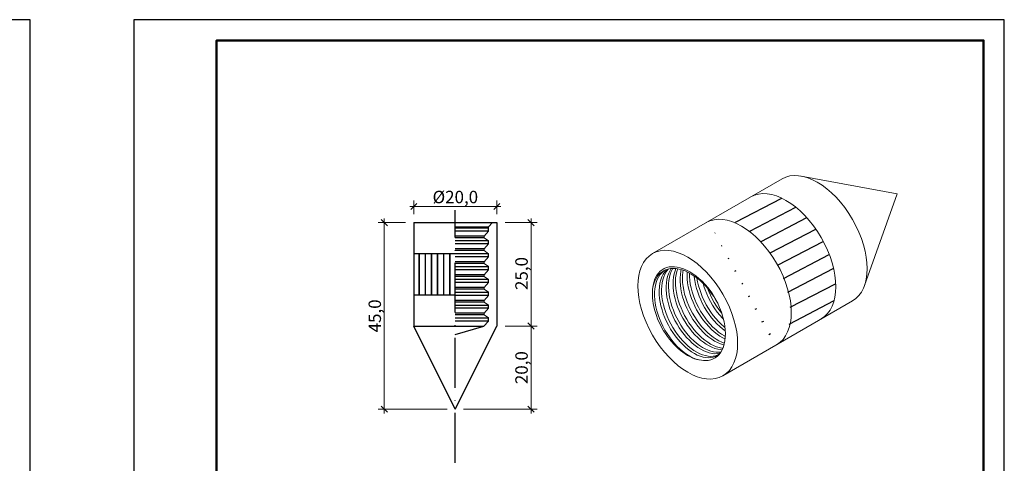
# Model space of a CAD drawing. Units: millimetres. Extents: x 404 to 3612, y -57 to 1711.
# Drawn here: x 2669 to 2907, y 860 to 967 of the extents above; entities that cross this region are included whole.
import ezdxf

# ---------------------------------------------------------------- set-up
doc = ezdxf.new("R2010")
doc.units = ezdxf.units.MM
doc.linetypes.add('ACAD_ISO10W100', pattern=[18, 12, -3, 0, -3])
doc.layers.add('_INVISIBLE', color=1, linetype='Continuous', plot=False)
for name, color, linetype, lineweight in [('_STAMP_MAIN', 7, 'Continuous', 50), ('БЗ', 7, 'Continuous', 20), ('Розміри', 8, 'Continuous', 5)]:
    doc.layers.add(name, color=color, linetype=linetype, lineweight=lineweight)
doc.styles.add('ГОСТ 2.304', font='isocpeur.ttf', dxfattribs={"oblique": 15})
doc.dimstyles.new('Основний$0', dxfattribs={"dimtxt": 2.5, "dimasz": 2, "dimexe": 2, "dimexo": 3, "dimgap": 1, "dimtad": 1, "dimzin": 0, "dimtxsty": 'ГОСТ 2.304', "dimblk": 'OBLIQUE', "dimcen": -5, "dimdle": 1, "dimazin": 0, "dimtfac": 1, "dimtmove": 0, "dimatfit": 3, "dimfxl": 1, "dimtolj": 1, "dimtzin": 0, "dimlwd": 5, "dimlwe": 5, "dimarcsym": 1})

# ---------------------------------------------------------------- blocks, each defined once
blk = doc.blocks.new('*U2')
at = {"layer": '_INVISIBLE'}
blk.add_lwpolyline([(0, 297), (0, 0), (210, 0), (210, 297)], close=True, dxfattribs=at)
at = {"layer": '_STAMP_MAIN', "color": 7}
blk.add_lwpolyline([(20, 5), (205, 5), (205, 292), (20, 292)], close=True, dxfattribs=at)
blk = doc.blocks.new('53')
at = {"layer": 'БЗ', "color": 7, "linetype": 'Continuous'}
for p, q in [((10246.4, 2492.64), (10209.63, 2471.41)), ((10279.03, 2488.38), (10251.85, 2493.41)), ((10269.79, 2462.33), (10279.03, 2488.38)), ((10212.97, 2467.18), (10213.62, 2467.45)), ((10213.62, 2467.45), (10214.31, 2467.62)), ((10214.31, 2467.62), (10215.06, 2467.71)), ((10215.54, 2467.22), (10214.76, 2467.17)), ((10215.06, 2467.71), (10215.84, 2467.71)), ((10215.31, 2467.07), (10215.4, 2467.21)), ((10216.36, 2467.18), (10215.54, 2467.22)), ((10215.84, 2467.71), (10216.66, 2467.61)), ((10216.66, 2467.61), (10217.51, 2467.42)), ((10217.51, 2467.42), (10218.41, 2467.11)), ((10210.23, 2463.95), (10210.52, 2464.65)), ((10210.52, 2464.65), (10210.88, 2465.29)), ((10211.08, 2465.01), (10210.65, 2464.35)), ((10210.88, 2465.29), (10211.31, 2465.88)), ((10210.97, 2464.03), (10211.33, 2464.74)), ((10211.56, 2465.58), (10211.08, 2465.01)), ((10211.31, 2465.88), (10211.8, 2466.39)), ((10211.33, 2464.74), (10211.74, 2465.39)), ((10212.09, 2466.06), (10211.56, 2465.58)), ((10211.74, 2465.39), (10212.23, 2465.97)), ((10211.8, 2466.39), (10212.36, 2466.83)), ((10212.29, 2464.83), (10211.97, 2463.95)), ((10212.69, 2466.48), (10212.09, 2466.06)), ((10212.23, 2465.97), (10212.78, 2466.47)), ((10212.68, 2465.59), (10212.29, 2464.83)), ((10212.36, 2466.83), (10212.97, 2467.18)), ((10212.55, 2463.98), (10212.8, 2464.79)), ((10213.14, 2466.27), (10212.68, 2465.59)), ((10213.35, 2466.8), (10212.69, 2466.48)), ((10212.78, 2466.47), (10213.07, 2466.67)), ((10212.8, 2464.79), (10213.13, 2465.56)), ((10213.13, 2465.56), (10213.53, 2466.26)), ((10213.64, 2466.83), (10213.14, 2466.27)), ((10214.03, 2467.03), (10213.35, 2466.8)), ((10213.53, 2466.26), (10213.98, 2466.86)), ((10213.77, 2466.94), (10213.64, 2466.83)), ((10213.89, 2464.92), (10213.69, 2464.06)), ((10214.16, 2465.71), (10213.89, 2464.92)), ((10213.98, 2466.86), (10214.17, 2467.06)), ((10214.76, 2467.17), (10214.03, 2467.03)), ((10214.51, 2466.47), (10214.16, 2465.71)), ((10214.27, 2463.83), (10214.43, 2464.74)), ((10214.43, 2464.74), (10214.66, 2465.58)), ((10214.93, 2467.15), (10214.51, 2466.47)), ((10214.66, 2465.58), (10214.95, 2466.36)), ((10214.95, 2467.18), (10214.93, 2467.15)), ((10214.95, 2466.36), (10215.31, 2467.07)), ((10215.6, 2464.76), (10215.5, 2463.81)), ((10215.77, 2465.67), (10215.6, 2464.76)), ((10216.02, 2466.52), (10215.77, 2465.67)), ((10216.29, 2467.18), (10216.02, 2466.52)), ((10216.15, 2463.56), (10216.2, 2464.54)), ((10216.2, 2464.54), (10216.32, 2465.45)), ((10216.32, 2465.45), (10216.52, 2466.32)), ((10217.18, 2467.04), (10216.36, 2467.18)), ((10216.52, 2466.32), (10216.77, 2467.11)), ((10218.02, 2466.82), (10217.18, 2467.04)), ((10217.53, 2465.47), (10217.46, 2464.5)), ((10217.46, 2464.5), (10217.46, 2463.49)), ((10217.66, 2466.39), (10217.53, 2465.47)), ((10217.78, 2466.88), (10217.66, 2466.39)), ((10218.89, 2466.5), (10218.02, 2466.82)), ((10218.13, 2464.23), (10218.15, 2465.23)), ((10218.15, 2465.23), (10218.24, 2466.19)), ((10218.24, 2466.19), (10218.34, 2466.7)), ((10218.41, 2467.11), (10219.31, 2466.72)), ((10219.77, 2466.09), (10218.89, 2466.5)), ((10219.31, 2466.72), (10220.18, 2466.25)), ((10219.46, 2466.17), (10219.43, 2465.18)), ((10219.43, 2465.18), (10219.47, 2464.15)), ((10219.47, 2466.23), (10219.46, 2466.17)), ((10220.63, 2465.61), (10219.77, 2466.09)), ((10220.12, 2464.89), (10220.11, 2465.9)), ((10220.21, 2463.83), (10220.12, 2464.89)), ((10220.18, 2466.25), (10221.05, 2465.71)), ((10221.49, 2465.05), (10220.63, 2465.61)), ((10221.05, 2465.71), (10221.94, 2465.07)), ((10221.47, 2465.07), (10221.48, 2464.81)), ((10221.48, 2464.81), (10221.62, 2463.75)), ((10222.36, 2464.4), (10221.49, 2465.05)), ((10221.94, 2465.07), (10222.81, 2464.36)), ((10222.44, 2463.4), (10222.25, 2464.49)), ((10209.99, 2462.8), (10209.76, 2461.93)), ((10209.76, 2461.93), (10209.83, 2462.41)), ((10209.83, 2462.41), (10210, 2463.2)), ((10210.28, 2463.62), (10209.99, 2462.8)), ((10210, 2463.2), (10210.23, 2463.95)), ((10210.65, 2464.35), (10210.28, 2463.62)), ((10210.3, 2461.46), (10210.45, 2462.36)), ((10210.45, 2462.36), (10210.67, 2463.23)), ((10210.67, 2463.23), (10210.97, 2464.03)), ((10211.58, 2462.01), (10211.51, 2460.95)), ((10211.73, 2463.01), (10211.58, 2462.01)), ((10211.97, 2463.95), (10211.73, 2463.01)), ((10212.19, 2461.2), (10212.24, 2462.18)), ((10212.24, 2462.18), (10212.36, 2463.11)), ((10212.36, 2463.11), (10212.55, 2463.98)), ((10213.56, 2463.13), (10213.5, 2462.14)), ((10213.5, 2462.14), (10213.5, 2461.14)), ((10213.69, 2464.06), (10213.56, 2463.13)), ((10214.17, 2461.88), (10214.19, 2462.87)), ((10214.23, 2460.83), (10214.17, 2461.88)), ((10214.19, 2462.87), (10214.27, 2463.83)), ((10215.5, 2463.81), (10215.47, 2462.82)), ((10215.47, 2462.82), (10215.51, 2461.79)), ((10215.51, 2461.79), (10215.62, 2460.73)), ((10216.17, 2462.54), (10216.15, 2463.56)), ((10216.26, 2461.49), (10216.17, 2462.54)), ((10217.46, 2463.49), (10217.53, 2462.46)), ((10217.53, 2462.46), (10217.67, 2461.4)), ((10218.18, 2463.2), (10218.13, 2464.23)), ((10218.3, 2462.12), (10218.18, 2463.2)), ((10218.49, 2461.02), (10218.3, 2462.12)), ((10219.47, 2464.15), (10219.58, 2463.09)), ((10219.58, 2463.09), (10219.75, 2462.01)), ((10219.75, 2462.01), (10219.99, 2460.93)), ((10220.36, 2462.77), (10220.21, 2463.83)), ((10220.58, 2461.69), (10220.36, 2462.77)), ((10220.88, 2460.57), (10220.58, 2461.69)), ((10221.62, 2463.75), (10221.83, 2462.68)), ((10221.83, 2462.68), (10222.11, 2461.56)), ((10223.22, 2463.68), (10222.36, 2464.4)), ((10222.7, 2462.29), (10222.44, 2463.4)), ((10223.02, 2461.2), (10222.7, 2462.29)), ((10222.81, 2464.36), (10223.7, 2463.55)), ((10224.03, 2462.91), (10223.22, 2463.68)), ((10223.7, 2463.55), (10224.56, 2462.67)), ((10224.82, 2462.09), (10224.03, 2462.91)), ((10224.04, 2462.91), (10224.24, 2462.19)), ((10224.24, 2462.19), (10224.6, 2461.1)), ((10224.56, 2462.67), (10225.41, 2461.7)), ((10225.59, 2461.18), (10224.82, 2462.09)), ((10225.41, 2461.7), (10226.22, 2460.66)), ((10210.22, 2460.52), (10210.3, 2461.46)), ((10210.22, 2459.43), (10210.22, 2460.52)), ((10210.29, 2458.31), (10210.22, 2459.43)), ((10211.51, 2460.95), (10211.53, 2459.84)), ((10211.53, 2459.84), (10211.63, 2458.71)), ((10212.21, 2460.18), (10212.19, 2461.2)), ((10212.3, 2459.13), (10212.21, 2460.18)), ((10212.47, 2458.03), (10212.3, 2459.13)), ((10213.5, 2461.14), (10213.58, 2460.11)), ((10213.58, 2460.11), (10213.73, 2459.02)), ((10213.73, 2459.02), (10213.95, 2457.91)), ((10214.35, 2459.74), (10214.23, 2460.83)), ((10214.55, 2458.67), (10214.35, 2459.74)), ((10215.62, 2460.73), (10215.8, 2459.66)), ((10215.8, 2459.66), (10216.05, 2458.58)), ((10216.42, 2460.42), (10216.26, 2461.49)), ((10216.65, 2459.31), (10216.42, 2460.42)), ((10216.95, 2458.18), (10216.65, 2459.31)), ((10217.67, 2461.4), (10217.89, 2460.3)), ((10217.89, 2460.3), (10218.17, 2459.18)), ((10218.17, 2459.18), (10218.52, 2458.08)), ((10218.75, 2459.94), (10218.49, 2461.02)), ((10219.08, 2458.84), (10218.75, 2459.94)), ((10219.47, 2457.72), (10219.08, 2458.84)), ((10219.99, 2460.93), (10220.3, 2459.84)), ((10220.3, 2459.84), (10220.68, 2458.71)), ((10221.24, 2459.44), (10220.88, 2460.57)), ((10221.65, 2458.35), (10221.24, 2459.44)), ((10222.11, 2461.56), (10222.46, 2460.44)), ((10222.46, 2460.44), (10222.86, 2459.35)), ((10222.86, 2459.35), (10223.31, 2458.27)), ((10223.39, 2460.1), (10223.02, 2461.2)), ((10223.85, 2458.99), (10223.39, 2460.1)), ((10224.36, 2457.89), (10223.85, 2458.99)), ((10224.6, 2461.1), (10225.04, 2459.98)), ((10225.04, 2459.98), (10225.54, 2458.87)), ((10225.58, 2460.7), (10225.26, 2461.57)), ((10225.54, 2458.87), (10226.08, 2457.82)), ((10226.05, 2459.63), (10225.58, 2460.7)), ((10226.32, 2460.22), (10225.59, 2461.18)), ((10226.58, 2458.57), (10226.05, 2459.63)), ((10226.22, 2460.66), (10226.58, 2460.16)), ((10226.99, 2459.25), (10226.32, 2460.22)), ((10226.58, 2460.16), (10227.35, 2458.86)), ((10227.61, 2458.25), (10226.99, 2459.25)), ((10227.35, 2458.86), (10228.04, 2457.52)), ((10210.42, 2457.32), (10210.29, 2458.31)), ((10210.6, 2456.32), (10210.42, 2457.32)), ((10210.88, 2455.2), (10210.6, 2456.32)), ((10211.63, 2458.71), (10211.79, 2457.64)), ((10211.79, 2457.64), (10212.02, 2456.56)), ((10212.02, 2456.56), (10212.33, 2455.44)), ((10212.71, 2456.92), (10212.47, 2458.03)), ((10213.01, 2455.83), (10212.71, 2456.92)), ((10213.95, 2457.91), (10214.23, 2456.82)), ((10214.23, 2456.82), (10214.58, 2455.73)), ((10214.81, 2457.58), (10214.55, 2458.67)), ((10215.14, 2456.46), (10214.81, 2457.58)), ((10215.55, 2455.34), (10215.14, 2456.46)), ((10216.05, 2458.58), (10216.37, 2457.46)), ((10216.37, 2457.46), (10216.76, 2456.33)), ((10216.76, 2456.33), (10217.19, 2455.25)), ((10217.3, 2457.09), (10216.95, 2458.18)), ((10217.72, 2456), (10217.3, 2457.09)), ((10218.52, 2458.08), (10218.92, 2457)), ((10218.92, 2457), (10219.4, 2455.89)), ((10219.93, 2456.61), (10219.47, 2457.72)), ((10220.43, 2455.54), (10219.93, 2456.61)), ((10220.68, 2458.71), (10221.12, 2457.6)), ((10221.12, 2457.6), (10221.61, 2456.52)), ((10221.61, 2456.52), (10222.15, 2455.48)), ((10222.12, 2457.28), (10221.65, 2458.35)), ((10222.66, 2456.19), (10222.12, 2457.28)), ((10223.26, 2455.13), (10222.66, 2456.19)), ((10223.31, 2458.27), (10223.84, 2457.17)), ((10223.84, 2457.17), (10224.42, 2456.1)), ((10224.9, 2456.84), (10224.36, 2457.89)), ((10224.42, 2456.1), (10225.03, 2455.1)), ((10225.5, 2455.83), (10224.9, 2456.84)), ((10226.08, 2457.82), (10226.67, 2456.8)), ((10227.16, 2457.5), (10226.58, 2458.57)), ((10226.67, 2456.8), (10227.32, 2455.79)), ((10227.8, 2456.48), (10227.16, 2457.5)), ((10228.12, 2457.34), (10227.61, 2458.25)), ((10228.46, 2455.52), (10227.8, 2456.48)), ((10228.04, 2457.52), (10228.65, 2456.16)), ((10228.65, 2456.16), (10229.18, 2454.79)), ((10229.63, 2436.77), (10266.4, 2458)), ((10211.22, 2454.08), (10210.88, 2455.2)), ((10211.61, 2452.99), (10211.22, 2454.08)), ((10212.33, 2455.44), (10212.7, 2454.32)), ((10212.7, 2454.32), (10213.12, 2453.23)), ((10213.37, 2454.74), (10213.01, 2455.83)), ((10213.8, 2453.62), (10213.37, 2454.74)), ((10214.29, 2452.51), (10213.8, 2453.62)), ((10214.58, 2455.73), (10215, 2454.61)), ((10215, 2454.61), (10215.48, 2453.5)), ((10215.48, 2453.5), (10216, 2452.45)), ((10216, 2454.26), (10215.55, 2455.34)), ((10216.5, 2453.19), (10216, 2454.26)), ((10217.19, 2455.25), (10217.68, 2454.17)), ((10217.68, 2454.17), (10218.24, 2453.1)), ((10218.2, 2454.89), (10217.72, 2456)), ((10218.75, 2453.81), (10218.2, 2454.89)), ((10219.33, 2452.78), (10218.75, 2453.81)), ((10219.4, 2455.89), (10219.93, 2454.79)), ((10219.93, 2454.79), (10220.5, 2453.76)), ((10220.98, 2454.49), (10220.43, 2455.54)), ((10220.5, 2453.76), (10221.11, 2452.76)), ((10221.6, 2453.45), (10220.98, 2454.49)), ((10222.26, 2452.45), (10221.6, 2453.45)), ((10222.15, 2455.48), (10222.76, 2454.43)), ((10222.76, 2454.43), (10223.42, 2453.41)), ((10223.88, 2454.13), (10223.26, 2455.13)), ((10223.42, 2453.41), (10224.1, 2452.47)), ((10224.54, 2453.18), (10223.88, 2454.13)), ((10225.03, 2455.1), (10225.69, 2454.13)), ((10226.16, 2454.82), (10225.5, 2455.83)), ((10225.69, 2454.13), (10226.41, 2453.19)), ((10226.87, 2453.86), (10226.16, 2454.82)), ((10227.59, 2452.98), (10226.87, 2453.86)), ((10227.32, 2455.79), (10228.01, 2454.81)), ((10228.01, 2454.81), (10228.72, 2453.92)), ((10229.16, 2454.61), (10228.46, 2455.52)), ((10228.72, 2453.92), (10229.46, 2453.08)), ((10229.28, 2454.47), (10229.16, 2454.61)), ((10229.18, 2454.79), (10229.61, 2453.41)), ((10229.61, 2453.41), (10229.94, 2452.04)), ((10212.06, 2451.91), (10211.61, 2452.99)), ((10212.59, 2450.81), (10212.06, 2451.91)), ((10213.17, 2449.74), (10212.59, 2450.81)), ((10213.12, 2453.23), (10213.6, 2452.15)), ((10213.6, 2452.15), (10214.14, 2451.07)), ((10214.14, 2451.07), (10214.74, 2450.01)), ((10214.82, 2451.46), (10214.29, 2452.51)), ((10215.4, 2450.43), (10214.82, 2451.46)), ((10216, 2452.45), (10216.58, 2451.41)), ((10217.07, 2452.12), (10216.5, 2453.19)), ((10216.58, 2451.41), (10217.21, 2450.38)), ((10217.7, 2451.08), (10217.07, 2452.12)), ((10218.34, 2450.11), (10217.7, 2451.08)), ((10218.24, 2453.1), (10218.86, 2452.05)), ((10218.86, 2452.05), (10219.5, 2451.07)), ((10219.96, 2451.79), (10219.33, 2452.78)), ((10219.5, 2451.07), (10220.18, 2450.13)), ((10220.65, 2450.81), (10219.96, 2451.79)), ((10221.37, 2449.88), (10220.65, 2450.81)), ((10221.11, 2452.76), (10221.79, 2451.77)), ((10221.79, 2451.77), (10222.51, 2450.82)), ((10222.95, 2451.52), (10222.26, 2452.45)), ((10222.51, 2450.82), (10223.24, 2449.96)), ((10223.67, 2450.64), (10222.95, 2451.52)), ((10224.44, 2449.79), (10223.67, 2450.64)), ((10224.1, 2452.47), (10224.81, 2451.58)), ((10225.26, 2452.24), (10224.54, 2453.18)), ((10224.81, 2451.58), (10225.57, 2450.72)), ((10226.02, 2451.36), (10225.26, 2452.24)), ((10225.57, 2450.72), (10226.36, 2449.93)), ((10226.78, 2450.57), (10226.02, 2451.36)), ((10226.41, 2453.19), (10227.16, 2452.3)), ((10227.56, 2449.84), (10226.78, 2450.57)), ((10227.16, 2452.3), (10227.91, 2451.5)), ((10228.33, 2452.15), (10227.59, 2452.98)), ((10227.91, 2451.5), (10228.69, 2450.75)), ((10229.13, 2451.37), (10228.33, 2452.15)), ((10228.69, 2450.75), (10229.5, 2450.06)), ((10229.94, 2450.65), (10229.13, 2451.37)), ((10229.46, 2453.08), (10229.77, 2452.77)), ((10229.94, 2452.04), (10230.14, 2450.92)), ((10230.19, 2450.45), (10229.94, 2450.65)), ((10230.14, 2450.92), (10230.27, 2449.82)), ((10213.78, 2448.73), (10213.17, 2449.74)), ((10214.43, 2447.76), (10213.78, 2448.73)), ((10215.13, 2446.81), (10214.43, 2447.76)), ((10214.74, 2450.01), (10215.37, 2449.02)), ((10215.37, 2449.02), (10216.04, 2448.07)), ((10216.05, 2449.41), (10215.4, 2450.43)), ((10216.04, 2448.07), (10216.77, 2447.15)), ((10216.75, 2448.44), (10216.05, 2449.41)), ((10217.45, 2447.54), (10216.75, 2448.44)), ((10217.21, 2450.38), (10217.89, 2449.4)), ((10217.89, 2449.4), (10218.59, 2448.49)), ((10219.03, 2449.18), (10218.34, 2450.11)), ((10218.59, 2448.49), (10219.32, 2447.63)), ((10219.77, 2448.28), (10219.03, 2449.18)), ((10220.55, 2447.44), (10219.77, 2448.28)), ((10220.18, 2450.13), (10220.92, 2449.22)), ((10220.92, 2449.22), (10221.68, 2448.37)), ((10222.11, 2449.03), (10221.37, 2449.88)), ((10221.68, 2448.37), (10222.45, 2447.6)), ((10222.87, 2448.24), (10222.11, 2449.03)), ((10223.67, 2447.5), (10222.87, 2448.24)), ((10223.24, 2449.96), (10224, 2449.16)), ((10224, 2449.16), (10224.8, 2448.4)), ((10225.24, 2449.02), (10224.44, 2449.79)), ((10224.8, 2448.4), (10225.62, 2447.72)), ((10226.03, 2448.33), (10225.24, 2449.02)), ((10225.62, 2447.72), (10226.42, 2447.13)), ((10226.83, 2447.71), (10226.03, 2448.33)), ((10226.36, 2449.93), (10227.15, 2449.22)), ((10227.66, 2447.15), (10226.83, 2447.71)), ((10227.15, 2449.22), (10227.95, 2448.59)), ((10228.38, 2449.17), (10227.56, 2449.84)), ((10227.95, 2448.59), (10228.78, 2448.02)), ((10229.21, 2448.57), (10228.38, 2449.17)), ((10228.78, 2448.02), (10229.61, 2447.53)), ((10230.02, 2448.07), (10229.21, 2448.57)), ((10229.5, 2450.06), (10230.28, 2449.48)), ((10230.3, 2447.93), (10230.02, 2448.07)), ((10230.29, 2447.68), (10230.19, 2446.71)), ((10230.27, 2449.82), (10230.32, 2448.73)), ((10230.32, 2448.73), (10230.29, 2447.68)), ((10215.88, 2445.92), (10215.13, 2446.81)), ((10216.63, 2445.1), (10215.88, 2445.92)), ((10217.41, 2444.36), (10216.63, 2445.1)), ((10216.77, 2447.15), (10217.53, 2446.28)), ((10218.19, 2446.7), (10217.45, 2447.54)), ((10217.53, 2446.28), (10218.3, 2445.5)), ((10218.98, 2445.89), (10218.19, 2446.7)), ((10218.3, 2445.5), (10219.08, 2444.78)), ((10219.78, 2445.15), (10218.98, 2445.89)), ((10219.32, 2447.63), (10220.1, 2446.81)), ((10220.58, 2444.5), (10219.78, 2445.15)), ((10220.1, 2446.81), (10220.91, 2446.05)), ((10221.32, 2446.69), (10220.55, 2447.44)), ((10220.91, 2446.05), (10221.7, 2445.39)), ((10222.11, 2446), (10221.32, 2446.69)), ((10221.7, 2445.39), (10222.51, 2444.81)), ((10222.94, 2445.37), (10222.11, 2446)), ((10222.45, 2447.6), (10223.23, 2446.9)), ((10223.77, 2444.82), (10222.94, 2445.37)), ((10223.23, 2446.9), (10224.06, 2446.25)), ((10224.49, 2446.83), (10223.67, 2447.5)), ((10224.06, 2446.25), (10224.89, 2445.68)), ((10225.29, 2446.25), (10224.49, 2446.83)), ((10224.89, 2445.68), (10225.7, 2445.21)), ((10226.11, 2445.76), (10225.29, 2446.25)), ((10225.7, 2445.21), (10226.5, 2444.83)), ((10226.94, 2445.33), (10226.11, 2445.76)), ((10226.42, 2447.13), (10227.23, 2446.61)), ((10227.76, 2444.99), (10226.94, 2445.33)), ((10227.23, 2446.61), (10228.06, 2446.16)), ((10228.49, 2446.68), (10227.66, 2447.15)), ((10228.54, 2444.76), (10227.76, 2444.99)), ((10228.06, 2446.16), (10228.88, 2445.81)), ((10229.29, 2446.31), (10228.49, 2446.68)), ((10228.88, 2445.81), (10229.66, 2445.55)), ((10230.06, 2446.03), (10229.29, 2446.31)), ((10229.76, 2444.92), (10229.43, 2444.12)), ((10229.61, 2447.53), (10230.24, 2447.22)), ((10229.66, 2445.55), (10229.92, 2445.49)), ((10230.01, 2445.8), (10229.76, 2444.92)), ((10230.19, 2446.71), (10230.01, 2445.8)), ((10218.18, 2443.69), (10217.41, 2444.36)), ((10218.96, 2443.1), (10218.18, 2443.69)), ((10219.73, 2442.59), (10218.96, 2443.1)), ((10219.08, 2444.78), (10219.9, 2444.11)), ((10220.5, 2442.15), (10219.73, 2442.59)), ((10219.9, 2444.11), (10220.73, 2443.53)), ((10221.28, 2441.78), (10220.5, 2442.15)), ((10221.38, 2443.93), (10220.58, 2444.5)), ((10220.73, 2443.53), (10221.54, 2443.04)), ((10222.21, 2443.43), (10221.38, 2443.93)), ((10221.54, 2443.04), (10222.34, 2442.63)), ((10223.05, 2443.01), (10222.21, 2443.43)), ((10222.34, 2442.63), (10223.16, 2442.3)), ((10222.51, 2444.81), (10223.34, 2444.28)), ((10223.84, 2442.69), (10223.05, 2443.01)), ((10223.16, 2442.3), (10223.97, 2442.06)), ((10223.34, 2444.28), (10224.17, 2443.85)), ((10224.58, 2444.37), (10223.77, 2444.82)), ((10224.62, 2442.46), (10223.84, 2442.69)), ((10223.97, 2442.06), (10224.73, 2441.92)), ((10224.17, 2443.85), (10224.97, 2443.51)), ((10225.38, 2444), (10224.58, 2444.37)), ((10225.41, 2442.31), (10224.62, 2442.46)), ((10224.97, 2443.51), (10225.75, 2443.25)), ((10226.19, 2443.71), (10225.38, 2444)), ((10226.16, 2442.26), (10225.41, 2442.31)), ((10225.75, 2443.25), (10226.54, 2443.08)), ((10226.86, 2442.3), (10226.16, 2442.26)), ((10226.98, 2443.52), (10226.19, 2443.71)), ((10226.5, 2444.83), (10227.32, 2444.52)), ((10226.54, 2443.08), (10227.3, 2443.01)), ((10227.52, 2442.42), (10226.86, 2442.3)), ((10226.86, 2442.04), (10227.48, 2442.25)), ((10227.73, 2443.42), (10226.98, 2443.52)), ((10227.3, 2443.01), (10228.01, 2443.03)), ((10227.32, 2444.52), (10228.12, 2444.3)), ((10228.04, 2442.29), (10227.44, 2441.85)), ((10227.48, 2442.25), (10228.06, 2442.56)), ((10228.16, 2442.65), (10227.52, 2442.42)), ((10228.45, 2443.41), (10227.73, 2443.42)), ((10228.01, 2443.03), (10228.68, 2443.14)), ((10228.58, 2442.83), (10228.04, 2442.29)), ((10228.06, 2442.56), (10228.6, 2442.96)), ((10228.12, 2444.3), (10228.87, 2444.18)), ((10228.2, 2442.67), (10228.16, 2442.65)), ((10229.06, 2443.48), (10228.45, 2443.41)), ((10229.3, 2444.6), (10228.54, 2444.76)), ((10229.04, 2443.43), (10228.58, 2442.83)), ((10228.6, 2442.96), (10228.95, 2443.32)), ((10228.68, 2443.14), (10228.81, 2443.18)), ((10228.87, 2444.18), (10229.44, 2444.16)), ((10229.43, 2444.12), (10229.04, 2443.43)), ((10229.62, 2444.58), (10229.3, 2444.6)), ((10222.05, 2441.48), (10221.28, 2441.78)), ((10222.78, 2441.28), (10222.05, 2441.48)), ((10223.5, 2441.15), (10222.78, 2441.28)), ((10224.1, 2441.08), (10223.5, 2441.15)), ((10224.68, 2441.06), (10224.1, 2441.08)), ((10225.44, 2441.12), (10224.68, 2441.06)), ((10224.73, 2441.92), (10225.46, 2441.87)), ((10226.16, 2441.28), (10225.44, 2441.12)), ((10225.46, 2441.87), (10226.18, 2441.9)), ((10226.82, 2441.52), (10226.16, 2441.28)), ((10226.18, 2441.9), (10226.86, 2442.04)), ((10227.44, 2441.85), (10226.82, 2441.52))]:
    blk.add_line(p, q, dxfattribs=at)
for centre, major_axis, ratio, start_param, end_param in [((10256.4, 2475.32), (-10, 17.32), 0.57735, 3.141593, 6.283185), ((10247.51, 2470.19), (-10, 17.32), 0.577211, 3.141593, 6.283185), ((10234.86, 2462.89), (-10, 17.32), 0.57735, 3.141593, 6.283185), ((10219.63, 2454.09), (-7.1, 12.3), 0.57735, 0.599572, 2.752038)]:
    blk.add_ellipse(centre, major_axis=major_axis, ratio=ratio, start_param=start_param, end_param=end_param, dxfattribs=at)
blk.add_ellipse((10219.63, 2454.09), major_axis=(-10, 17.32), ratio=0.57735, dxfattribs=at)
blk = doc.blocks.new('_Oblique')
at = {"color": 0, "linetype": 'ByBlock', "lineweight": -2}
blk.add_line((-0.5, -0.5), (0.5, 0.5), dxfattribs=at)
blk = doc.blocks.new('*D128')
at = {"layer": 'Defpoints', "color": 0, "transparency": 16777216}
for p in [(2784.13, 922), (2764.13, 918.13), (2784.13, 918.13)]:
    blk.add_point(p, dxfattribs=at)
at = {"layer": 'Розміри', "color": 0, "lineweight": 5, "transparency": 16777216}
for p, q in [((2763.13, 922), (2785.13, 922)), ((2764.13, 920.13), (2764.13, 923.5)), ((2784.13, 920.13), (2784.13, 923.5))]:
    blk.add_line(p, q, dxfattribs=at)
at = {"layer": 'Розміри', "color": 0, "lineweight": 5, "transparency": 16777216, "xscale": 1.5, "yscale": 1.5, "zscale": 1.5, "rotation": 180}
blk.add_blockref('_Oblique', (2764.13, 922), dxfattribs=at)
at = {"layer": 'Розміри', "color": 0, "lineweight": 5, "transparency": 16777216, "xscale": 1.5, "yscale": 1.5, "zscale": 1.5}
blk.add_blockref('_Oblique', (2784.13, 922), dxfattribs=at)
at = {"layer": 'Розміри', "color": 0, "transparency": 16777216, "insert": (2774.13, 924.3), "char_height": 3, "attachment_point": 5, "style": 'ГОСТ 2.304'}
blk.add_mtext('\\A1;%%C20,0', dxfattribs=at)
blk = doc.blocks.new('*D129')
at = {"layer": 'Defpoints', "color": 0, "transparency": 16777216}
for p in [(2784.13, 918.13), (2784.13, 893.17), (2792.4, 893.17)]:
    blk.add_point(p, dxfattribs=at)
at = {"layer": 'Розміри', "color": 0, "lineweight": 5, "transparency": 16777216}
for p, q in [((2792.4, 919.13), (2792.4, 892.17)), ((2786.13, 918.13), (2793.9, 918.13)), ((2786.13, 893.17), (2793.9, 893.17))]:
    blk.add_line(p, q, dxfattribs=at)
at = {"layer": 'Розміри', "color": 0, "lineweight": 5, "transparency": 16777216, "xscale": 1.5, "yscale": 1.5, "zscale": 1.5}
for p, rotation in [((2792.4, 918.13), 90), ((2792.4, 893.17), 270)]:
    blk.add_blockref('_Oblique', p, dxfattribs=dict(at, rotation=rotation))
at = {"layer": 'Розміри', "color": 0, "transparency": 16777216, "insert": (2790.1, 905.85), "char_height": 3, "attachment_point": 5, "rotation": 90, "style": 'ГОСТ 2.304'}
blk.add_mtext('\\A1;25,0', dxfattribs=at)
blk = doc.blocks.new('*D130')
at = {"layer": 'Defpoints', "color": 0, "transparency": 16777216}
for p in [(2784.13, 893.17), (2774.13, 873.13), (2792.4, 873.13)]:
    blk.add_point(p, dxfattribs=at)
at = {"layer": 'Розміри', "color": 0, "lineweight": 5, "transparency": 16777216}
for p, q in [((2786.13, 893.17), (2793.9, 893.17)), ((2792.4, 894.17), (2792.4, 872.13)), ((2776.13, 873.13), (2793.9, 873.13))]:
    blk.add_line(p, q, dxfattribs=at)
at = {"layer": 'Розміри', "color": 0, "lineweight": 5, "transparency": 16777216, "xscale": 1.5, "yscale": 1.5, "zscale": 1.5}
for p, rotation in [((2792.4, 893.17), 90), ((2792.4, 873.13), 270)]:
    blk.add_blockref('_Oblique', p, dxfattribs=dict(at, rotation=rotation))
at = {"layer": 'Розміри', "color": 0, "transparency": 16777216, "insert": (2790.1, 883.15), "char_height": 3, "attachment_point": 5, "rotation": 90, "style": 'ГОСТ 2.304'}
blk.add_mtext('\\A1;20,0', dxfattribs=at)
blk = doc.blocks.new('*D131')
at = {"layer": 'Defpoints', "color": 0, "transparency": 16777216}
for p in [(2764.13, 918.13), (2757, 873.13), (2774.13, 873.13)]:
    blk.add_point(p, dxfattribs=at)
at = {"layer": 'Розміри', "color": 0, "lineweight": 5, "transparency": 16777216}
for p, q in [((2757, 919.13), (2757, 872.13)), ((2762.13, 918.13), (2755.5, 918.13)), ((2772.13, 873.13), (2755.5, 873.13))]:
    blk.add_line(p, q, dxfattribs=at)
at = {"layer": 'Розміри', "color": 0, "lineweight": 5, "transparency": 16777216, "xscale": 1.5, "yscale": 1.5, "zscale": 1.5}
for p, rotation in [((2757, 918.13), 90), ((2757, 873.13), 270)]:
    blk.add_blockref('_Oblique', p, dxfattribs=dict(at, rotation=rotation))
at = {"layer": 'Розміри', "color": 0, "transparency": 16777216, "insert": (2754.7, 895.63), "char_height": 3, "attachment_point": 5, "rotation": 90, "style": 'ГОСТ 2.304'}
blk.add_mtext('\\A1;45,0', dxfattribs=at)

msp = doc.modelspace()

# ---------------------------------------------------------------- hatches: boundary and pattern name
h = msp.add_hatch()
h.set_pattern_fill('JIS_WOOD', color=256, scale=4.9, angle=162.48758)
h.set_pattern_definition([(207.48758, (5607.3382, -1161.946), (1.5992112, -3.0736824), [])])
edge = h.paths.add_edge_path()
edge.add_ellipse((2854.04, 909.271), major_axis=(-8.05, 14.978), ratio=0.5772113, start_angle=180.57566, end_angle=358.31779)
edge.add_line((2846.246, 924.378), (2835.182, 918.431))
edge.add_ellipse((2843.102, 903.39), major_axis=(-8.049, 14.974), ratio=0.5773503, start_angle=180, end_angle=359.15274, ccw=False)
edge.add_line((2851.641, 888.68), (2862.177, 894.341))
at = {"transparency": 33554687}
h = msp.add_hatch(dxfattribs=at)
h.set_pattern_fill('JIS_LC_8', color=256, scale=0.19, angle=45)
h.paths.add_polyline_path([(2774.128, 900.632), (2774.128, 910.632), (2764.128, 910.632), (2764.128, 900.632)])

# ---------------------------------------------------------------- linework, layer by layer
at = {"linetype": 'ACAD_ISO10W100'}
msp.add_line((2774.128, 860.215), (2774.128, 921.118), dxfattribs=at)
for p, q in [((2764.128, 918.132), (2774.128, 918.132)), ((2764.128, 918.132), (2764.128, 893.132)), ((2764.128, 918.132), (2764.128, 893.132)), ((2774.128, 918.132), (2784.128, 918.132)), ((2774.128, 917.132), (2782.128, 917.132)), ((2782.128, 916.766), (2774.128, 916.766)), ((2782.128, 917.132), (2783.128, 918.132)), ((2782.128, 916.036), (2782.128, 917.132)), ((2784.128, 918.132), (2784.128, 893.132)), ((2782.128, 916.036), (2774.128, 916.036)), ((2781.061, 914.835), (2774.128, 914.835)), ((2781.061, 914.445), (2774.128, 914.445)), ((2782.128, 913.701), (2774.128, 913.701)), ((2782.128, 912.972), (2774.128, 912.972)), ((2782.128, 912.972), (2782.128, 913.701)), ((2774.128, 910.632), (2764.128, 910.632)), ((2781.061, 911.77), (2774.128, 911.77)), ((2781.061, 911.38), (2774.128, 911.38)), ((2782.128, 910.577), (2774.128, 910.577)), ((2782.128, 909.847), (2774.128, 909.847)), ((2782.128, 909.847), (2782.128, 910.637)), ((2781.082, 908.646), (2774.128, 908.646)), ((2781.082, 908.256), (2774.128, 908.256)), ((2782.128, 907.468), (2774.128, 907.468)), ((2782.128, 906.76), (2782.128, 907.528)), ((2782.128, 906.76), (2774.128, 906.76)), ((2781.073, 905.559), (2774.128, 905.559)), ((2781.073, 905.169), (2774.128, 905.169)), ((2782.128, 904.374), (2774.128, 904.374)), ((2782.128, 903.676), (2774.128, 903.676)), ((2782.128, 903.676), (2782.128, 904.434)), ((2774.128, 900.632), (2764.128, 900.632)), ((2781.062, 902.475), (2774.128, 902.475)), ((2781.062, 902.085), (2774.128, 902.085)), ((2782.128, 901.282), (2774.128, 901.282)), ((2782.129, 900.553), (2774.128, 900.553)), ((2782.128, 900.553), (2782.128, 901.342)), ((2781.083, 899.352), (2774.128, 899.352)), ((2781.083, 898.962), (2774.128, 898.962)), ((2782.128, 898.174), (2774.128, 898.174)), ((2782.12, 897.466), (2782.12, 898.174)), ((2782.128, 898.174), (2782.128, 898.234)), ((2782.12, 897.466), (2774.128, 897.466)), ((2781.074, 896.265), (2774.128, 896.265)), ((2781.074, 895.875), (2774.128, 895.875)), ((2774.128, 873.132), (2764.128, 893.132)), ((2764.128, 893.132), (2774.128, 893.132)), ((2782.128, 895.08), (2774.128, 895.08)), ((2782.108, 894.382), (2774.128, 894.382)), ((2774.128, 873.132), (2784.128, 893.172)), ((2774.128, 893.132), (2781.02, 893.132)), ((2774.128, 891.132), (2781.02, 893.132)), ((2782.108, 894.382), (2782.128, 895.08)), ((2782.128, 895.08), (2782.128, 895.14))]:
    msp.add_line(p, q)
at = {"lineweight": 15}
for p, q in [((2782.128, 916.036), (2781.061, 914.835)), ((2781.061, 914.835), (2781.061, 914.445)), ((2782.128, 913.701), (2781.061, 914.445)), ((2782.128, 912.972), (2781.061, 911.77)), ((2781.061, 911.77), (2781.061, 911.38)), ((2782.128, 910.637), (2781.061, 911.38)), ((2782.128, 909.847), (2781.082, 908.646)), ((2781.082, 908.646), (2781.082, 908.256)), ((2782.128, 907.528), (2781.082, 908.256)), ((2782.128, 906.76), (2781.073, 905.559)), ((2781.073, 905.559), (2781.073, 905.169)), ((2782.128, 904.434), (2781.073, 905.169)), ((2782.128, 903.676), (2781.062, 902.475)), ((2781.062, 902.475), (2781.062, 902.085)), ((2782.128, 901.342), (2781.062, 902.085)), ((2782.129, 900.553), (2781.083, 899.352)), ((2781.083, 899.352), (2781.083, 898.962)), ((2782.128, 898.234), (2781.083, 898.962)), ((2782.12, 897.466), (2781.074, 896.265)), ((2781.074, 896.265), (2781.074, 895.875)), ((2782.128, 895.14), (2781.074, 895.875)), ((2782.108, 894.382), (2781.02, 893.132))]:
    msp.add_line(p, q, dxfattribs=at)

# ---------------------------------------------------------------- block references
for p in [(2461.549, 670.064), (2696.549, 670.064)]:
    msp.add_blockref('*U2', p)
at = {"layer": 'Розміри', "xscale": 0.85, "yscale": 0.85, "zscale": 0.85}
msp.add_blockref('53', (-5856.493, -1190.05), dxfattribs=at)

# ---------------------------------------------------------------- dimensions: what is measured, and where the dimension line sits
at = {"layer": 'Розміри', "color": 8}
dim = msp.add_linear_dim(base=(2784.128, 922.002), p1=(2764.128, 918.132), p2=(2784.128, 918.132), text='%%C20,0', dimstyle='Основний$0', override={"dimtxt": 3, "dimasz": 1.5, "dimexe": 1.5, "dimexo": 2, "dimgap": 0.5, "dimdec": 1}, dxfattribs=at)
dim.commit()
dim.dimension.update_dxf_attribs({"geometry": '*D128', "text_midpoint": (2774.128, 924.302)})
for base, p1, picture, middle in [((2757.002, 873.132), (2764.128, 918.132), '*D131', (2754.702, 895.632)), ((2792.397, 873.132), (2784.128, 893.172), '*D130', (2790.097, 883.152))]:
    dim = msp.add_linear_dim(base=base, p1=p1, p2=(2774.128, 873.132), angle=90, dimstyle='Основний$0', override={"dimtxt": 3, "dimasz": 1.5, "dimexe": 1.5, "dimexo": 2, "dimgap": 0.5, "dimdec": 1}, dxfattribs=at)
    dim.commit()
    dim.dimension.update_dxf_attribs({"geometry": picture, "text_midpoint": middle})
dim = msp.add_linear_dim(base=(2792.397, 893.172), p1=(2784.128, 918.132), p2=(2784.128, 893.172), angle=90, dimstyle='Основний$0', override={"dimtxt": 3, "dimasz": 1.5, "dimexe": 1.5, "dimexo": 2, "dimgap": 0.5, "dimdec": 1}, dxfattribs=at)
dim.commit()
dim.dimension.update_dxf_attribs({"geometry": '*D129', "text_midpoint": (2792.397, 905.85), "dimtype": 160})

doc.saveas('drawing.dxf')
